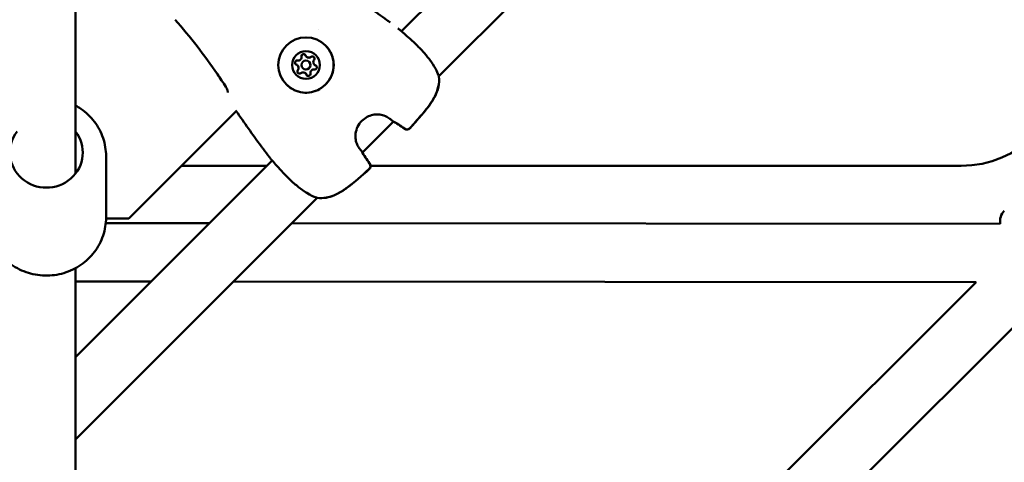
# Model space of a CAD drawing. Units: millimetres. Extents: x -15479 to 46221, y 101441 to 128002.
# Drawn here: x 5002 to 5340, y 118779 to 118931 of the extents above; entities that cross this region are included whole.
import ezdxf

# ---------------------------------------------------------------- set-up
doc = ezdxf.new("R2010")
doc.units = ezdxf.units.MM
doc.layers.add('MD_Visible', color=7, linetype='Continuous', lineweight=50)

# ---------------------------------------------------------------- blocks, each defined once
blk = doc.blocks.new('CustomObjectsInViewport6_0')
at = {"layer": 'MD_Visible'}
for p, q in [((12040.15, 14172.3), (12040.15, 13917.64)), ((12152.06, 13966.51), (12333.95, 14148.39)), ((12164.87, 13951.04), (12349.42, 14135.58)), ((12123.44, 13967.17), (12123.44, 13967.17)), ((12119.37, 13957.82), (12119.38, 13957.82)), ((12119.38, 13957.82), (12119.38, 13957.81)), ((12116.36, 13954.8), (12116.36, 13954.8)), ((12116.36, 13954.8), (12116.37, 13954.8)), ((12118.21, 13953.85), (12118.21, 13953.84)), ((12120.33, 13955.97), (12120.33, 13955.96)), ((12122.18, 13955.02), (12122.18, 13955.02)), ((12122.18, 13955.02), (12122.18, 13955.01)), ((12107, 13950.74), (12107, 13950.74)), ((12119.16, 13952), (12119.16, 13952)), ((12119.16, 13952), (12119.17, 13952)), ((12058.44, 13902.17), (12095.55, 13939.29)), ((12138.66, 13924.82), (12149.35, 13935.52)), ((12050.65, 13902.57), (12050.65, 13923.58)), ((12040.15, 13854.6), (12107.67, 13922.12)), ((12105.85, 13920.3), (12076.56, 13920.3)), ((12344.15, 13920.3), (12141.41, 13920.3)), ((12040.15, 13826.32), (12123.14, 13909.31)), ((12050.65, 13902.17), (12058.44, 13902.17)), ((12050.55, 13900.61), (12086.14, 13900.58)), ((12114.4, 13900.56), (12357.63, 13900.39)), ((12040.15, 13885.14), (12040.15, 13750.54)), ((12040.15, 13880.62), (12066.15, 13880.6)), ((12040.15, 13571.66), (12349.34, 13880.39)), ((12050.48, 13553.71), (12377.01, 13879.77)), ((12094.41, 13880.58), (12349.34, 13880.39))]:
    blk.add_line(p, q, dxfattribs=at)
at = {"layer": 'MD_Visible', "extrusion": (0, 0, -1)}
for centre, radius, start, end in [((-12150.39, 13965.95), 1.5, 127.1449, 129.4424), ((-12344.15, 13956.3), 36, 180, 270), ((-12163.4, 13950.76), 1.5, 160.7963, 173.3894), ((-12163.41, 13950.74), 1.5, 168.3184, 173.2769), ((-12149.69, 13937.06), 1.5, 300.745, 309.2259), ((-12153.92, 13934.29), 1.5, 221.9764, 305.6887), ((-12153.95, 13934.26), 1.5, 221.9643, 305.7256), ((-12108.23, 13923.79), 1.5, 320.5576, 322.8551), ((-12137.12, 13924.48), 1.5, 140.7741, 149.255), ((-12139.88, 13920.26), 1.5, 144.3112, 228.0235), ((-12139.92, 13920.22), 1.5, 144.2744, 228.0358), ((-12123.41, 13910.78), 1.5, 276.6106, 289.2037), ((-12123.43, 13910.76), 1.5, 276.7231, 281.6816), ((-12362.53, 13901.34), 5, 348.9704, 45.0417)]:
    blk.add_arc(centre, radius, start, end, dxfattribs=at)
for centre, major_axis, ratio, start_param, end_param in [((12119.28, 13954.9), (6.72, 6.72), 0.999996, -2.356192, 3.926993), ((12119.27, 13954.91), (3.36, 3.36), 0.999996, -2.356192, 3.926993), ((12116.21, 13955.73), (0.495, 0.495), 0.999996, 2.751675, 5.625907), ((12116.22, 13955.72), (0.495, 0.495), 0.999996, 3.14774, 5.625907), ((12116.21, 13955.73), (0.495, 0.495), 0.999996, -1.327091, -0.657279), ((12118.45, 13957.97), (0.495, 0.495), 0.999996, 3.798872, 6.673104), ((12118.45, 13957.96), (0.495, 0.495), 0.999996, 3.798872, 6.277038), ((12118.45, 13957.96), (0.495, 0.495), 0.999996, 3.798872, 4.468684), ((12118.45, 13957.96), (0.495, 0.495), 0.999996, -0.279893, -0.001388), ((12121.5, 13957.15), (0.495, 0.495), 0.999996, -1.437116, 1.437116), ((12121.51, 13957.15), (0.495, 0.495), 0.999996, -1.437116, -0.767304), ((12121.51, 13957.14), (0.495, 0.495), 0.999996, -1.437116, -0.006147), ((12116.21, 13955.73), (0.495, 0.495), 0.999996, 3.142981, 3.421486), ((12117.03, 13952.67), (0.495, 0.495), 0.999996, 1.704477, 4.578709), ((12117.04, 13952.67), (0.495, 0.495), 0.999996, 3.14774, 4.578709), ((12117.03, 13952.67), (0.495, 0.495), 0.999996, 3.908897, 4.578709), ((12122.32, 13954.09), (0.495, 0.495), 0.999996, -0.389918, 2.484314), ((12122.33, 13954.09), (0.495, 0.495), 0.999996, -0.389918, -0.001388), ((12122.33, 13954.08), (0.495, 0.495), 0.999996, -0.389918, -0.006147), ((12120.09, 13951.85), (0.495, 0.495), 0.999996, 0.657279, 3.531511), ((12120.09, 13951.85), (0.495, 0.495), 0.999996, 3.142981, 3.531511), ((12120.09, 13951.85), (0.495, 0.495), 0.999996, 3.14774, 3.531511), ((12030.15, 13924.88), (12.5, 0), 0.965773, 5.639684, 10.068279)]:
    blk.add_ellipse(centre, major_axis=major_axis, ratio=ratio, start_param=start_param, end_param=end_param, dxfattribs=at)
at = {"layer": 'MD_Visible'}
for centre, major_axis, start_param, end_param in [((12116.47, 13957.71), (0.918, 0.918), 3.798871, 5.625906), ((12116.47, 13957.71), (0.918, 0.918), 3.798871, 5.625906), ((12116.47, 13957.7), (0.918, 0.918), 3.798871, 5.625906), ((12119.27, 13954.91), (1.06, 1.06), -0.7854, 5.497785), ((12120.29, 13958.74), (0.918, 0.918), 2.751674, 4.578708), ((12120.29, 13958.73), (0.918, 0.918), 3.141593, 4.578708), ((12120.3, 13958.73), (0.918, 0.918), 3.141593, 4.578708), ((12123.09, 13955.93), (0.918, 0.918), 1.704476, 3.531511), ((12115.44, 13953.88), (0.918, 0.918), 4.846069, 6.673103), ((12115.44, 13953.88), (0.918, 0.918), 4.846069, 6.283185), ((12115.45, 13953.88), (0.918, 0.918), 4.846069, 6.283185), ((12119.27, 13954.9), (1.06, 1.06), 3.141593, 6.283185), ((12122.07, 13952.11), (0.918, 0.918), 0.657279, 2.484313), ((12123.1, 13955.93), (0.918, 0.918), 3.141593, 3.531511), ((12123.1, 13955.93), (0.918, 0.918), 3.141593, 3.531511), ((12118.24, 13951.08), (0.918, 0.918), -0.389919, 1.437116), ((12118.24, 13951.08), (0.918, 0.918), -0.389919, 0), ((12118.25, 13951.08), (0.918, 0.918), -0.389919, 0)]:
    blk.add_ellipse(centre, major_axis=major_axis, ratio=0.999996, start_param=start_param, end_param=end_param, dxfattribs=at)
for points in [[(12135.09, 13978.83), (12139.12, 13976.05), (12143.13, 13973.23), (12147.08, 13970.33)], [(12088.87, 13951.76), (12084.4, 13958.27), (12079.57, 13964.57), (12074.32, 13970.48)], [(12148.18, 13969.51), (12147.81, 13969.79), (12147.45, 13970.06), (12147.08, 13970.33)], [(12150.86, 13967.48), (12151, 13967.37), (12151.15, 13967.26), (12151.29, 13967.15)], [(12091.75, 13947.45), (12090.8, 13948.9), (12089.84, 13950.33), (12088.87, 13951.76)], [(12103.85, 13927.1), (12100.95, 13931.04), (12098.13, 13935.05), (12095.35, 13939.08)], [(12148.75, 13935.9), (12148.47, 13936.13), (12148.14, 13936.38), (12147.77, 13936.65)], [(12153.05, 13933.08), (12151.72, 13934.03), (12150.34, 13934.93), (12148.93, 13935.77)], [(12153.08, 13933.04), (12151.87, 13933.91), (12150.63, 13934.74), (12149.35, 13935.51)], [(12106.7, 13923.32), (12106.02, 13924.21), (12105.33, 13925.1), (12104.66, 13926)], [(12137.53, 13926.4), (12137.8, 13926.04), (12138.05, 13925.71), (12138.28, 13925.43)], [(12107.03, 13922.89), (12106.92, 13923.03), (12106.81, 13923.17), (12106.7, 13923.32)], [(12138.4, 13925.25), (12139.25, 13923.83), (12140.15, 13922.46), (12141.1, 13921.13)], [(12138.67, 13924.83), (12139.44, 13923.55), (12140.27, 13922.31), (12141.13, 13921.1)]]:
    blk.add_open_spline(points, degree=3, dxfattribs=at)
for points, knots in [([(12151.34, 13967.11), (12151.61, 13966.89), (12152.01, 13966.55), (12153.05, 13965.65), (12153.72, 13965.06), (12155.21, 13963.72), (12156.04, 13962.96), (12157.72, 13961.33), (12158.6, 13960.45), (12159.83, 13959.08), (12160.24, 13958.61), (12161.03, 13957.66), (12161.42, 13957.16), (12162.52, 13955.68), (12163.18, 13954.67), (12164.17, 13952.86), (12164.55, 13952.02), (12164.81, 13951.26)], [0, 0, 0, 0, 0.349028, 0.349028, 0.725809, 0.725809, 1.093819, 1.093819, 1.462022, 1.462022, 1.647509, 1.647509, 1.839458, 1.839458, 2.230834, 2.230834, 2.591593, 2.591593, 2.591593, 2.591593]), ([(12125.99, 13961.62), (12126.71, 13960.9), (12127.31, 13960.07), (12128.22, 13958.26), (12128.53, 13957.28), (12128.82, 13955.27), (12128.81, 13954.25), (12128.46, 13952.25), (12128.12, 13951.28), (12127.16, 13949.5), (12126.53, 13948.68), (12125.06, 13947.29), (12124.21, 13946.72), (12122.37, 13945.86), (12121.39, 13945.58), (12119.37, 13945.35), (12118.35, 13945.39), (12116.36, 13945.8), (12115.4, 13946.17), (12113.81, 13947.09), (12113.15, 13947.6), (12112.56, 13948.18)], [3.141592, 3.141592, 3.141592, 3.141592, 3.461592, 3.461592, 3.781592, 3.781592, 4.101592, 4.101592, 4.421592, 4.421592, 4.741592, 4.741592, 5.061592, 5.061592, 5.381593, 5.381593, 5.701593, 5.701593, 6.021593, 6.021593, 6.283185, 6.283185, 6.283185, 6.283185]), ([(12115.6, 13955.39), (12115.57, 13955.44), (12115.55, 13955.49), (12115.51, 13955.64), (12115.51, 13955.73), (12115.52, 13955.85), (12115.53, 13955.88), (12115.54, 13955.91), (12115.56, 13956), (12115.6, 13956.08), (12115.71, 13956.22), (12115.78, 13956.28), (12115.85, 13956.33)], [0.3903109, 0.3903109, 0.3903109, 0.3903109, 0.4076558, 0.4076558, 0.4356133, 0.4356133, 0.4441845, 0.4441845, 0.4441845, 0.4714579, 0.4714579, 0.4980688, 0.4980688, 0.4980688, 0.4980688]), ([(12117.85, 13958.33), (12117.88, 13958.37), (12117.92, 13958.42), (12118.02, 13958.53), (12118.1, 13958.58), (12118.21, 13958.62), (12118.24, 13958.63), (12118.27, 13958.64), (12118.36, 13958.66), (12118.45, 13958.67), (12118.63, 13958.65), (12118.71, 13958.62), (12118.79, 13958.58)], [0.3903109, 0.3903109, 0.3903109, 0.3903109, 0.4076558, 0.4076558, 0.4356133, 0.4356133, 0.4441845, 0.4441845, 0.4441845, 0.4714579, 0.4714579, 0.4980688, 0.4980688, 0.4980688, 0.4980688]), ([(12121.52, 13957.85), (12121.58, 13957.84), (12121.63, 13957.84), (12121.78, 13957.8), (12121.86, 13957.75), (12121.96, 13957.68), (12121.98, 13957.66), (12122, 13957.64)], [0.39031091, 0.39031091, 0.39031091, 0.39031091, 0.40765575, 0.40765575, 0.43561332, 0.43561332, 0.44408687, 0.44408687, 0.44408687, 0.44408687]), ([(12116.54, 13952.18), (12116.47, 13952.24), (12116.42, 13952.32), (12116.35, 13952.48), (12116.33, 13952.57), (12116.33, 13952.66)], [0.44428212, 0.44428212, 0.44428212, 0.44428212, 0.47145794, 0.47145794, 0.49806879, 0.49806879, 0.49806879, 0.49806879]), ([(12164.89, 13950.94), (12165.02, 13949.81), (12164.95, 13948.63), (12164.45, 13946.31), (12164.01, 13945.17), (12163.13, 13943.46), (12162.77, 13942.85), (12162.11, 13941.84), (12161.83, 13941.44), (12160.67, 13939.83), (12159.72, 13938.68), (12157.54, 13936.1), (12156.3, 13934.69), (12155.04, 13933.29)], [0, 0, 0, 0, 0.376593, 0.376593, 0.750886, 0.750886, 0.965179, 0.965179, 1.114531, 1.114531, 1.56299, 1.56299, 2.128465, 2.128465, 2.128465, 2.128465]), ([(12164.9, 13950.92), (12165.04, 13949.78), (12164.97, 13948.56), (12164.46, 13946.23), (12164.01, 13945.08), (12163.13, 13943.38), (12162.77, 13942.77), (12162.1, 13941.75), (12161.82, 13941.35), (12160.64, 13939.73), (12159.69, 13938.57), (12157.52, 13936.02), (12156.3, 13934.63), (12155.07, 13933.26)], [0, 0, 0, 0, 0.383643, 0.383643, 0.757044, 0.757044, 0.972322, 0.972322, 1.122829, 1.122829, 1.574741, 1.574741, 2.128765, 2.128765, 2.128765, 2.128765]), ([(12092.42, 13945.43), (12092.42, 13945.43), (12092.42, 13945.44), (12092.43, 13945.5), (12092.43, 13945.56), (12092.42, 13945.73), (12092.4, 13945.84), (12092.34, 13946.13), (12092.29, 13946.31), (12092.15, 13946.71), (12092.05, 13946.94), (12091.87, 13947.25), (12091.81, 13947.35), (12091.75, 13947.45)], [0.1071146, 0.1071146, 0.1071146, 0.1071146, 0.1406629, 0.1406629, 0.1877635, 0.1877635, 0.2462455, 0.2462455, 0.3194565, 0.3194565, 0.3949154, 0.3949154, 0.4300195, 0.4300195, 0.4300195, 0.4300195]), ([(12050.65, 13923.58), (12050.65, 13925.7), (12050.3, 13927.81), (12048.95, 13931.83), (12047.94, 13933.74), (12045.35, 13937.15), (12043.78, 13938.65), (12041.41, 13940.29), (12040.79, 13940.67), (12040.15, 13941.01)], [3.25925, 3.25925, 3.25925, 3.25925, 3.574391, 3.574391, 3.890555, 3.890555, 4.209288, 4.209288, 4.316861, 4.316861, 4.316861, 4.316861]), ([(12147.77, 13936.65), (12147.32, 13936.98), (12146.73, 13937.32), (12145.44, 13937.76), (12144.76, 13937.9), (12143.46, 13937.96), (12142.83, 13937.91), (12141.56, 13937.64), (12140.91, 13937.41), (12139.62, 13936.74), (12138.99, 13936.27), (12137.87, 13935.15), (12137.38, 13934.47), (12136.65, 13933), (12136.41, 13932.2), (12136.2, 13930.66), (12136.22, 13929.91), (12136.44, 13928.64), (12136.62, 13928.09), (12137.04, 13927.14), (12137.28, 13926.74), (12137.53, 13926.4)], [0, 0, 0, 0, 0.262713, 0.262713, 0.480547, 0.480547, 0.669351, 0.669351, 0.873551, 0.873551, 1.104245, 1.104245, 1.349922, 1.349922, 1.595181, 1.595181, 1.820202, 1.820202, 2.015189, 2.015189, 2.208155, 2.208155, 2.208155, 2.208155]), ([(12103.85, 13927.1), (12104.06, 13926.82), (12104.27, 13926.53), (12104.54, 13926.16), (12104.6, 13926.08), (12104.66, 13926)], [0.068019082, 0.068019082, 0.068019082, 0.068019082, 0.069079808, 0.069079808, 0.069390147, 0.069390147, 0.069390147, 0.069390147]), ([(12122.92, 13909.36), (12121.9, 13909.72), (12120.75, 13910.27), (12119.03, 13911.32), (12118.48, 13911.69), (12116.9, 13912.82), (12115.83, 13913.69), (12113.85, 13915.46), (12112.92, 13916.38), (12111.24, 13918.12), (12110.46, 13918.96), (12109.13, 13920.45), (12108.55, 13921.11), (12107.64, 13922.15), (12107.29, 13922.57), (12107.07, 13922.84)], [0, 0, 0, 0, 0.48042, 0.48042, 0.695125, 0.695125, 1.104074, 1.104074, 1.490415, 1.490415, 1.864654, 1.864654, 2.233002, 2.233002, 2.589446, 2.589446, 2.589446, 2.589446]), ([(12140.89, 13919.14), (12138.43, 13916.93), (12135.96, 13914.71), (12132.96, 13912.5), (12132.61, 13912.25), (12131.18, 13911.29), (12130.04, 13910.64), (12127.98, 13909.79), (12127.06, 13909.52), (12125.17, 13909.21), (12124.18, 13909.18), (12123.24, 13909.29)], [0, 0, 0, 0, 0.992285, 0.992285, 1.122703, 1.122703, 1.515961, 1.515961, 1.812031, 1.812031, 2.128655, 2.128655, 2.128655, 2.128655]), ([(12140.92, 13919.11), (12138.46, 13916.9), (12135.99, 13914.68), (12132.99, 13912.47), (12132.64, 13912.22), (12131.2, 13911.26), (12130.07, 13910.61), (12128, 13909.77), (12127.08, 13909.49), (12125.19, 13909.18), (12124.2, 13909.16), (12123.26, 13909.27)], [0, 0, 0, 0, 0.992366, 0.992366, 1.1228, 1.1228, 1.516103, 1.516103, 1.812265, 1.812265, 2.128998, 2.128998, 2.128998, 2.128998]), ([(12050.65, 13902.57), (12050.65, 13900.45), (12050.3, 13898.34), (12048.95, 13894.32), (12047.94, 13892.42), (12045.35, 13889.01), (12043.78, 13887.5), (12040.22, 13885.05), (12038.23, 13884.1), (12034.04, 13882.85), (12031.84, 13882.56), (12027.45, 13882.66), (12025.26, 13883.06), (12021.12, 13884.52), (12019.17, 13885.57), (12015.72, 13888.23), (12014.22, 13889.82), (12011.81, 13893.4), (12010.91, 13895.37), (12009.89, 13899.1), (12009.65, 13900.84), (12009.65, 13902.57)], [3.023936, 3.023936, 3.023936, 3.023936, 3.339077, 3.339077, 3.655241, 3.655241, 3.973974, 3.973974, 4.295663, 4.295663, 4.619546, 4.619546, 4.944145, 4.944145, 5.267772, 5.267772, 5.589004, 5.589004, 5.907229, 5.907229, 6.165528, 6.165528, 6.165528, 6.165528])]:
    blk.add_open_spline(points, degree=3, knots=knots, dxfattribs=at)

msp = doc.modelspace()

# ---------------------------------------------------------------- block references
at = {"layer": 'MD_Visible'}
msp.add_blockref('CustomObjectsInViewport6_0', (-7018.65, 104960.3), dxfattribs=at)

doc.saveas('drawing.dxf')
